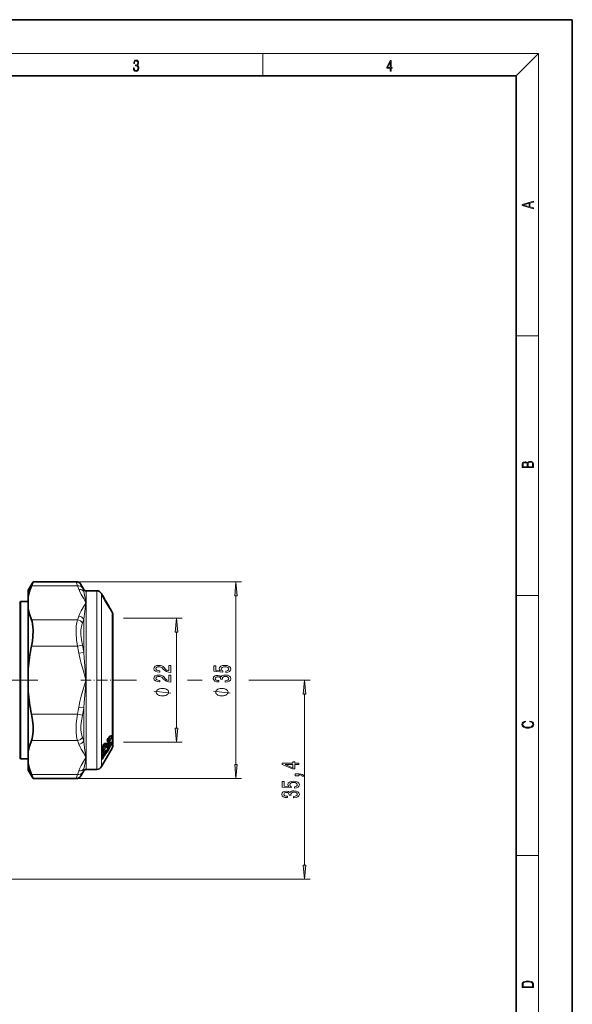
# Model space of a CAD drawing. Extents: x 0 to 210, y 0 to 297.
# Drawn here: x 112 to 210, y 122 to 297 of the extents above; entities that cross this region are included whole.
import ezdxf

# ---------------------------------------------------------------- set-up
doc = ezdxf.new("R2010")
doc.units = 0
doc.linetypes.add('DASHDOT', pattern=[18.5, 12, -3, 0.5, -3])

msp = doc.modelspace()

# ---------------------------------------------------------------- linework, layer by layer
at = {"color": 7, "lineweight": 35}
for p, q in [((210, 297), (0, 297)), ((210, 0), (210, 297)), ((200, 287), (20, 287)), ((200, 10), (200, 287)), ((113.34, 195.64), (114.2, 197.14)), ((114.2, 197.14), (113.91, 196.42)), ((114.2, 197.14), (121.82, 197.14)), ((123.19, 195.77), (122.69, 196.64)), ((113.34, 195.64), (113.34, 194.38)), ((113.34, 192.4), (113.34, 194.38)), ((125.49, 195.52), (123.62, 195.52)), ((126.54, 194.69), (126.35, 195.02)), ((126.48, 194.77), (127.13, 193.58)), ((126.56, 194.66), (126.54, 194.69)), ((126.96, 193.95), (126.56, 194.66)), ((111.81, 193.39), (111.95, 193.64)), ((111.95, 191.93), (111.95, 193.64)), ((111.95, 193.64), (113.34, 193.64)), ((126.95, 193.93), (126.91, 193.96)), ((126.99, 193.9), (126.96, 193.95)), ((127.28, 193.41), (127.12, 193.68)), ((127.47, 192.98), (127.13, 193.58)), ((127.29, 193.39), (127.28, 193.41)), ((127.36, 193.27), (127.29, 193.39)), ((127.44, 193.12), (127.36, 193.27)), ((127.53, 192.97), (127.44, 193.12)), ((128.16, 191.86), (127.47, 192.98)), ((127.67, 192.73), (128.14, 191.93)), ((111.95, 167.36), (111.95, 191.93)), ((113.34, 192.4), (113.34, 181.62)), ((128.24, 191.74), (128.14, 191.93)), ((128.34, 191.39), (128.34, 185.76)), ((128.34, 173.53), (128.34, 191.39)), ((128.34, 185.76), (128.34, 167.89)), ((113.34, 181.62), (113.34, 177.66)), ((113.34, 177.66), (113.34, 171.32)), ((128.34, 167.89), (128.34, 173.53)), ((113.34, 171.32), (113.34, 166.88)), ((126.78, 168.26), (126.64, 168.06)), ((127.36, 168.41), (127.16, 168.29)), ((127.38, 168.89), (127.38, 168.9)), ((111.95, 167.36), (111.95, 165.64)), ((113.34, 166.88), (113.34, 164.9)), ((128.24, 167.54), (126.35, 164.27)), ((126.49, 166.95), (126.49, 166.97)), ((126.78, 166.85), (126.64, 166.63)), ((127.27, 167.21), (127.05, 167.07)), ((127.27, 167.21), (127.34, 167.25)), ((127.38, 167.63), (127.38, 167.64)), ((111.81, 165.89), (111.95, 165.64)), ((111.95, 165.64), (113.34, 165.64)), ((113.34, 164.9), (113.34, 163.64)), ((113.34, 163.64), (114.2, 162.14)), ((113.91, 162.87), (114.2, 162.14)), ((123.19, 163.52), (122.69, 162.64)), ((125.49, 163.77), (123.62, 163.77)), ((114.2, 162.14), (121.82, 162.14))]:
    msp.add_line(p, q, dxfattribs=at)
at = {"color": 7, "lineweight": 13}
for p, q in [((16, 291), (204, 291)), ((155, 287), (155, 291)), ((200, 287), (204, 291)), ((204, 6), (204, 291)), ((200, 240.83), (204, 240.83)), ((113.91, 196.42), (122.08, 196.42)), ((121.82, 197.14), (122.08, 196.42)), ((122.69, 196.64), (122.94, 196.05)), ((123.19, 195.77), (123.19, 195.4)), ((123.62, 195.52), (123.62, 171.38)), ((125.49, 195.52), (125.49, 171.38)), ((126.35, 195.02), (126.35, 171.64)), ((200, 194.67), (204, 194.67)), ((111.81, 193.39), (111.81, 167.58)), ((127.28, 193.41), (127.12, 193.68)), ((127.12, 193.58), (127.16, 193.6)), ((127.47, 192.98), (127.13, 193.58)), ((127.5, 193), (127.16, 193.6)), ((127.53, 192.97), (127.44, 193.12)), ((127.47, 192.98), (127.5, 193)), ((128.24, 191.74), (128.24, 173.35)), ((113.91, 190.37), (122.08, 190.37)), ((123.19, 190.47), (123.19, 184.57)), ((130.26, 190.64), (140.67, 190.64)), ((139.67, 171.13), (139.67, 188.15)), ((113.91, 185.69), (122.08, 185.69)), ((122.94, 185.88), (122.08, 185.69)), ((123.19, 184.57), (122.33, 184.42)), ((128.85, 179.64), (132.54, 179.64)), ((141.63, 179.64), (144.23, 179.64)), ((152.51, 179.64), (163.41, 179.64)), ((162.41, 146.75), (162.41, 177.15)), ((113.91, 173.59), (122.08, 173.59)), ((122.94, 173.41), (122.08, 173.59)), ((123.19, 174.71), (122.33, 174.87)), ((123.19, 174.71), (123.19, 171.25)), ((128.24, 173.35), (128.24, 167.54)), ((126.35, 164.27), (126.35, 171.64)), ((123.19, 171.25), (123.19, 168.81)), ((123.62, 171.38), (123.62, 163.77)), ((125.49, 163.77), (125.49, 171.38)), ((113.91, 168.92), (122.08, 168.92)), ((126.79, 168.3), (126.65, 168.1)), ((127.04, 168.19), (126.7, 168.15)), ((127.11, 168.27), (126.76, 168.24)), ((126.87, 168.36), (126.84, 168.34)), ((126.87, 168.36), (126.85, 168.35)), ((127.34, 168.41), (126.87, 168.36)), ((126.92, 168), (126.94, 168)), ((127.41, 168.5), (126.94, 168.45)), ((126.94, 168), (126.94, 168)), ((127.34, 168.41), (127.11, 168.27)), ((127.36, 168.81), (127.36, 168.81)), ((127.48, 169.02), (127.47, 169.01)), ((127.47, 169.01), (127.47, 169)), ((127.48, 169.01), (127.47, 169.01)), ((127.48, 169.01), (127.47, 169)), ((127.48, 169.02), (127.48, 169.01)), ((130.26, 168.64), (140.67, 168.64)), ((111.81, 167.58), (111.81, 165.89)), ((126.57, 167.3), (126.49, 167.19)), ((126.64, 167.17), (126.55, 167.05)), ((126.55, 167.05), (126.58, 167.02)), ((126.58, 166.33), (126.57, 166.14)), ((126.69, 167.19), (126.58, 167.02)), ((126.65, 167.62), (126.64, 167.36)), ((126.64, 167.36), (126.9, 167.43)), ((126.64, 167.17), (126.69, 167.19)), ((126.65, 166.39), (126.64, 166.2)), ((126.64, 166.2), (126.9, 166.3)), ((126.65, 167.62), (126.91, 167.55)), ((126.76, 167.06), (126.65, 166.89)), ((126.79, 166.87), (126.65, 166.65)), ((126.65, 166.39), (126.91, 166.39)), ((127.04, 167.03), (126.81, 166.89)), ((127.05, 167.07), (126.86, 166.97)), ((126.91, 167.55), (126.9, 167.43)), ((126.91, 166.39), (126.9, 166.3)), ((126.92, 166.83), (126.94, 166.85)), ((126.94, 166.85), (126.94, 166.85)), ((126.95, 167.8), (126.96, 167.81)), ((126.95, 166.64), (126.96, 166.65)), ((126.96, 167.81), (126.96, 167.81)), ((126.96, 166.65), (126.96, 166.65)), ((126.98, 167.6), (126.97, 167.49)), ((126.98, 166.45), (126.97, 166.36)), ((126.98, 167.6), (126.98, 167.6)), ((126.98, 166.45), (126.98, 166.45)), ((127.36, 167.53), (127.36, 167.54)), ((127.48, 167.82), (127.47, 167.8)), ((127.47, 167.8), (127.47, 167.8)), ((127.48, 167.8), (127.47, 167.8)), ((127.48, 167.8), (127.47, 167.8)), ((127.48, 167.82), (127.48, 167.8)), ((126.57, 166.14), (126.49, 166.02)), ((126.64, 166.03), (126.55, 165.89)), ((126.55, 165.89), (126.58, 165.87)), ((126.69, 166.05), (126.58, 165.87)), ((126.64, 166.03), (126.69, 166.05)), ((126.76, 165.94), (126.65, 165.76)), ((113.91, 162.87), (122.08, 162.87)), ((122.08, 162.87), (121.82, 162.14)), ((122.94, 163.24), (122.69, 162.64)), ((123.19, 163.88), (123.19, 163.52)), ((200, 148.5), (204, 148.5)), ((104.7, 144.26), (163.41, 144.26))]:
    msp.add_line(p, q, dxfattribs=at)
at = {"color": 115, "lineweight": 13}
for p, q in [((121.82, 197.14), (151.23, 197.14)), ((150.23, 164.64), (150.23, 194.65)), ((121.82, 162.14), (151.23, 162.14))]:
    msp.add_line(p, q, dxfattribs=at)
at = {"color": 7, "linetype": 'DASHDOT', "lineweight": 13}
msp.add_line((115.04, 179.64), (94.65, 179.64), dxfattribs=at)
at = {"color": 7, "linetype": 'DASHDOT', "lineweight": 13, "ltscale": 0.15433}
msp.add_line((122.68, 179.64), (128.85, 179.64), dxfattribs=at)
at = {"color": 7, "lineweight": 13}
for points in [[(132.02, 288.43), (132.02, 288.43), (132.05, 288.17), (132.15, 287.98), (132.29, 287.86), (132.49, 287.82), (132.69, 287.86), (132.84, 287.98), (132.93, 288.16), (132.96, 288.4), (132.95, 288.57), (132.9, 288.71), (132.82, 288.82), (132.72, 288.89), (132.87, 289.06), (132.92, 289.32), (132.89, 289.52), (132.81, 289.68), (132.68, 289.78), (132.51, 289.82), (132.33, 289.78), (132.19, 289.67), (132.1, 289.48), (132.07, 289.24), (132.2, 289.24), (132.22, 289.42), (132.28, 289.56), (132.37, 289.64), (132.5, 289.67), (132.62, 289.64), (132.71, 289.57), (132.77, 289.46), (132.79, 289.32), (132.76, 289.15), (132.7, 289.04), (132.59, 288.97), (132.44, 288.94), (132.39, 288.95), (132.39, 288.8), (132.46, 288.81), (132.62, 288.78), (132.73, 288.71), (132.8, 288.58), (132.82, 288.41), (132.8, 288.22), (132.73, 288.08), (132.63, 287.99), (132.49, 287.97), (132.35, 288), (132.25, 288.09), (132.18, 288.23), (132.16, 288.43)], [(177.65, 287.87), (177.79, 287.87), (177.79, 288.36), (177.98, 288.36), (177.98, 288.5), (177.79, 288.5), (177.79, 289.76), (177.64, 289.76), (177.03, 288.5), (177.03, 288.36), (177.65, 288.36)], [(177.65, 288.5), (177.15, 288.5), (177.65, 289.53)], [(203.09, 263.42), (203.09, 263.57), (202.48, 263.74), (202.48, 264.41), (203.09, 264.58), (203.09, 264.73), (201.09, 264.16), (201.09, 263.99)], [(202.32, 263.78), (201.29, 264.07), (202.32, 264.37)], [(203.09, 217.41), (203.09, 217.82), (203.09, 218.09), (203.05, 218.26), (202.97, 218.35), (202.86, 218.43), (202.72, 218.47), (202.55, 218.49), (202.37, 218.47), (202.21, 218.41), (202.1, 218.32), (202.04, 218.2), (201.97, 218.29), (201.87, 218.36), (201.75, 218.41), (201.6, 218.42), (201.35, 218.37), (201.17, 218.24), (201.11, 218.09), (201.09, 217.9), (201.09, 217.41)], [(201.26, 217.88), (201.27, 218.06), (201.33, 218.18), (201.44, 218.26), (201.62, 218.28), (201.8, 218.25), (201.91, 218.18), (201.96, 218.05), (201.97, 217.87), (201.97, 217.55), (201.26, 217.55)], [(202.93, 217.55), (202.14, 217.55), (202.14, 217.96), (202.17, 218.13), (202.24, 218.25), (202.37, 218.32), (202.54, 218.35), (202.73, 218.32), (202.85, 218.25), (202.91, 218.13), (202.93, 217.95)], [(139.88, 188.15), (139.67, 190.64), (139.45, 188.15)], [(138.67, 181.03), (138.67, 182.26), (138.29, 182.26), (138.29, 181.28), (138.09, 181.34), (137.92, 181.43), (137.61, 181.72), (137.49, 181.87), (137.3, 182.04), (137.08, 182.17), (136.83, 182.24), (136.54, 182.26), (136.18, 182.22), (135.89, 182.1), (135.71, 181.91), (135.64, 181.67), (135.72, 181.42), (135.92, 181.23), (136.24, 181.11), (136.67, 181.07), (136.73, 181.07), (136.73, 181.3), (136.7, 181.3), (136.4, 181.33), (136.19, 181.4), (136.05, 181.51), (136, 181.66), (136.05, 181.81), (136.15, 181.92), (136.32, 181.99), (136.53, 182.02), (136.73, 182), (136.9, 181.95), (137.05, 181.87), (137.18, 181.75), (137.32, 181.6), (137.58, 181.34), (137.87, 181.17), (138.22, 181.06), (138.65, 181.03)], [(138.67, 179.31), (138.67, 180.55), (138.29, 180.55), (138.29, 179.57), (138.09, 179.63), (137.92, 179.72), (137.61, 180.01), (137.49, 180.16), (137.3, 180.33), (137.08, 180.45), (136.83, 180.52), (136.54, 180.55), (136.18, 180.51), (135.89, 180.38), (135.71, 180.2), (135.64, 179.96), (135.72, 179.71), (135.92, 179.52), (136.24, 179.4), (136.67, 179.36), (136.73, 179.36), (136.73, 179.59), (136.7, 179.59), (136.4, 179.61), (136.19, 179.68), (136.05, 179.8), (136, 179.94), (136.05, 180.09), (136.15, 180.21), (136.32, 180.28), (136.53, 180.3), (136.73, 180.29), (136.9, 180.24), (137.05, 180.15), (137.18, 180.04), (137.32, 179.89), (137.58, 179.63), (137.87, 179.45), (138.22, 179.35), (138.65, 179.31)], [(162.63, 177.15), (162.41, 179.64), (162.19, 177.15)], [(137.17, 178.17), (137.07, 178.17), (136.87, 178.14), (136.72, 178.11), (136.62, 178.08), (136.47, 178.02), (136.32, 177.93), (136.22, 177.84), (136.17, 177.78), (136.12, 177.69), (136.07, 177.57), (136.07, 177.51), (136.07, 177.45), (136.12, 177.33), (136.17, 177.24), (136.22, 177.18), (136.32, 177.09), (136.47, 177), (136.62, 176.94), (136.72, 176.91), (136.87, 176.88), (137.07, 176.85), (137.17, 176.85), (137.27, 176.85), (137.47, 176.88), (137.62, 176.91), (137.72, 176.94), (137.87, 177), (138.02, 177.09), (138.12, 177.18), (138.17, 177.24), (138.22, 177.33), (138.27, 177.45), (138.27, 177.51), (138.27, 177.57), (138.22, 177.69), (138.17, 177.78), (138.12, 177.84), (138.02, 177.93), (137.87, 178.02), (137.72, 178.08), (137.62, 178.11), (137.47, 178.14), (137.27, 178.17)], [(202.44, 172.23), (202.67, 172.19), (202.84, 172.1), (202.95, 171.96), (202.98, 171.78), (202.93, 171.56), (202.75, 171.4), (202.47, 171.3), (202.09, 171.26), (201.71, 171.3), (201.43, 171.4), (201.26, 171.56), (201.2, 171.78), (201.24, 171.95), (201.33, 172.08), (201.48, 172.18), (201.68, 172.22), (201.68, 172.36), (201.42, 172.31), (201.22, 172.19), (201.09, 172.01), (201.04, 171.78), (201.11, 171.5), (201.2, 171.39), (201.32, 171.3), (201.65, 171.16), (201.85, 171.13), (202.09, 171.12), (202.33, 171.13), (202.54, 171.16), (202.87, 171.29), (203.08, 171.5), (203.15, 171.77), (203.1, 172.01), (202.96, 172.2), (202.74, 172.32), (202.44, 172.37)], [(139.45, 171.13), (139.67, 168.64), (139.88, 171.13)], [(161.41, 164.66), (161.41, 164.89), (160.67, 164.89), (160.67, 165.15), (160.32, 165.15), (160.32, 164.89), (158.47, 164.89), (158.47, 164.66), (160.28, 163.87), (160.67, 163.87), (160.67, 164.66)], [(160.32, 164.09), (158.98, 164.66), (160.32, 164.66)], [(161.41, 162.63), (161.41, 162.8), (161.49, 162.8), (161.7, 162.79), (161.85, 162.75), (161.94, 162.67), (161.99, 162.56), (162.28, 162.56), (162.21, 162.74), (162.05, 162.88), (161.8, 162.96), (161.46, 162.98), (160.76, 162.98), (160.76, 162.63)], [(160.63, 160.45), (160.98, 160.51), (161.26, 160.64), (161.43, 160.82), (161.5, 161.06), (161.42, 161.32), (161.21, 161.53), (160.87, 161.66), (160.44, 161.71), (160.03, 161.66), (159.72, 161.54), (159.52, 161.34), (159.44, 161.09), (159.49, 160.9), (159.64, 160.75), (158.83, 160.82), (158.83, 161.61), (158.47, 161.61), (158.47, 160.65), (160.06, 160.5), (160.06, 160.71), (159.86, 160.86), (159.79, 161.05), (159.84, 161.22), (159.97, 161.35), (160.19, 161.43), (160.46, 161.46), (160.73, 161.43), (160.94, 161.34), (161.08, 161.22), (161.12, 161.05), (161.09, 160.92), (160.99, 160.81), (160.84, 160.73), (160.63, 160.69)], [(160.47, 158.73), (160.5, 158.73), (160.91, 158.77), (161.22, 158.89), (161.42, 159.08), (161.5, 159.34), (161.42, 159.61), (161.23, 159.81), (160.93, 159.94), (160.54, 159.99), (160.28, 159.97), (160.08, 159.91), (159.92, 159.82), (159.8, 159.69), (159.57, 159.86), (159.2, 159.92), (158.86, 159.88), (158.6, 159.77), (158.44, 159.59), (158.39, 159.34), (158.46, 159.11), (158.65, 158.93), (158.95, 158.81), (159.35, 158.77), (159.38, 158.77), (159.38, 159), (159.1, 159.02), (158.91, 159.09), (158.78, 159.2), (158.74, 159.35), (158.78, 159.49), (158.87, 159.59), (159.01, 159.65), (159.21, 159.67), (159.42, 159.65), (159.57, 159.58), (159.65, 159.47), (159.68, 159.33), (159.68, 159.23), (160.02, 159.23), (160.01, 159.35), (160.05, 159.52), (160.15, 159.64), (160.32, 159.71), (160.54, 159.74), (160.79, 159.71), (160.98, 159.63), (161.09, 159.51), (161.13, 159.35), (161.09, 159.19), (160.96, 159.07), (160.75, 159), (160.47, 158.97)], [(162.19, 146.75), (162.41, 144.26), (162.63, 146.75)], [(201.09, 125.37), (201.09, 125.02), (203.09, 125.02), (203.09, 125.43), (203.08, 125.68), (203.01, 125.88), (202.87, 126.01), (202.67, 126.11), (202.41, 126.17), (202.09, 126.19), (201.79, 126.17), (201.54, 126.12), (201.35, 126.03), (201.2, 125.91), (201.11, 125.71), (201.09, 125.47)], [(202.93, 125.15), (201.26, 125.15), (201.26, 125.43), (201.27, 125.66), (201.35, 125.83), (201.47, 125.93), (201.63, 125.99), (201.84, 126.04), (202.09, 126.05), (202.36, 126.04), (202.58, 125.99), (202.74, 125.92), (202.85, 125.82), (202.92, 125.66), (202.93, 125.44)]]:
    msp.add_lwpolyline(points, close=True, dxfattribs=at)
at = {"color": 7, "lineweight": 35}
for points in [[(113.34, 194.38), (113.55, 195.39), (113.91, 196.42)], [(126.95, 193.93), (127.04, 193.82), (127.12, 193.68)], [(127.67, 192.63), (127.65, 192.77), (127.53, 192.97)], [(113.34, 192.4), (113.55, 191.39), (113.91, 190.37)], [(113.91, 190.37), (114.02, 190.04), (114.1, 189.67), (114.17, 189.13), (114.2, 188.53), (114.16, 187.38), (114.06, 186.54), (113.91, 185.69)], [(114.19, 170.54), (114.18, 171.52), (114.08, 172.55), (113.91, 173.59)], [(114.19, 170.54), (114.11, 169.64), (114.02, 169.25), (113.91, 168.92)], [(113.34, 166.88), (113.55, 167.9), (113.91, 168.92)], [(126.49, 167.62), (126.5, 167.75), (126.62, 168.03), (126.64, 168.06)], [(127.36, 168.41), (127.51, 168.56), (127.64, 168.83), (127.67, 168.99), (127.63, 169.09)], [(127.38, 168.9), (127.41, 169.09), (127.49, 169.27), (127.51, 169.31)], [(127.38, 167.64), (127.38, 167.68), (127.45, 167.88), (127.52, 168.01)], [(127.85, 169.66), (127.68, 169.51), (127.51, 169.31)], [(127.96, 168.53), (127.88, 168.47), (127.65, 168.19), (127.52, 168.01)], [(126.49, 166.23), (126.49, 166.24), (126.51, 166.35), (126.64, 166.63)], [(127.34, 167.25), (127.47, 167.38), (127.63, 167.67), (127.67, 167.84), (127.64, 167.94)], [(113.34, 164.9), (113.55, 163.89), (113.91, 162.87)]]:
    msp.add_lwpolyline(points, dxfattribs=at)
at = {"color": 115, "lineweight": 13}
for points in [[(150.45, 194.65), (150.23, 197.14), (150.02, 194.65)], [(148.45, 181.01), (148.81, 181.07), (149.08, 181.2), (149.26, 181.39), (149.32, 181.62), (149.24, 181.89), (149.03, 182.09), (148.69, 182.22), (148.26, 182.27), (147.86, 182.23), (147.54, 182.1), (147.34, 181.91), (147.27, 181.66), (147.32, 181.46), (147.46, 181.31), (146.65, 181.38), (146.65, 182.17), (146.3, 182.17), (146.3, 181.21), (147.89, 181.07), (147.89, 181.27), (147.69, 181.42), (147.61, 181.62), (147.66, 181.78), (147.8, 181.91), (148.01, 181.99), (148.28, 182.02), (148.56, 181.99), (148.77, 181.91), (148.9, 181.78), (148.95, 181.62), (148.92, 181.48), (148.82, 181.37), (148.66, 181.29), (148.45, 181.26)], [(148.29, 179.29), (148.32, 179.29), (148.74, 179.33), (149.05, 179.46), (149.25, 179.65), (149.32, 179.9), (149.25, 180.17), (149.06, 180.37), (148.75, 180.5), (148.36, 180.55), (148.11, 180.53), (147.9, 180.47), (147.74, 180.38), (147.63, 180.26), (147.39, 180.42), (147.02, 180.48), (146.68, 180.44), (146.43, 180.33), (146.27, 180.15), (146.21, 179.9), (146.28, 179.67), (146.47, 179.49), (146.77, 179.37), (147.18, 179.33), (147.21, 179.33), (147.21, 179.57), (146.93, 179.59), (146.73, 179.65), (146.61, 179.76), (146.57, 179.92), (146.6, 180.05), (146.69, 180.15), (146.84, 180.21), (147.04, 180.23), (147.25, 180.21), (147.39, 180.15), (147.48, 180.04), (147.5, 179.89), (147.5, 179.79), (147.84, 179.79), (147.83, 179.92), (147.87, 180.08), (147.98, 180.2), (148.14, 180.27), (148.36, 180.3), (148.62, 180.27), (148.8, 180.2), (148.92, 180.08), (148.96, 179.92), (148.91, 179.75), (148.78, 179.64), (148.58, 179.56), (148.29, 179.53)], [(147.73, 178.17), (147.63, 178.17), (147.43, 178.14), (147.28, 178.11), (147.18, 178.08), (147.03, 178.02), (146.88, 177.93), (146.78, 177.84), (146.73, 177.78), (146.68, 177.69), (146.63, 177.57), (146.63, 177.51), (146.63, 177.45), (146.68, 177.33), (146.73, 177.24), (146.78, 177.18), (146.88, 177.09), (147.03, 177), (147.18, 176.94), (147.28, 176.91), (147.43, 176.88), (147.63, 176.85), (147.73, 176.85), (147.83, 176.85), (148.03, 176.88), (148.18, 176.91), (148.28, 176.94), (148.43, 177), (148.58, 177.09), (148.68, 177.18), (148.73, 177.24), (148.78, 177.33), (148.83, 177.45), (148.83, 177.51), (148.83, 177.57), (148.78, 177.69), (148.73, 177.78), (148.68, 177.84), (148.58, 177.93), (148.43, 178.02), (148.28, 178.08), (148.18, 178.11), (148.03, 178.14), (147.83, 178.17)], [(150.02, 164.64), (150.23, 162.14), (150.45, 164.64)]]:
    msp.add_lwpolyline(points, close=True, dxfattribs=at)
at = {"color": 7, "lineweight": 13}
for points in [[(122.33, 191), (122.52, 191.49), (122.76, 191.96), (123.35, 192.98), (123.46, 193.16), (123.54, 193.34), (123.52, 193.5), (123.43, 193.67), (123.12, 194.19), (122.73, 194.88), (122.56, 195.22), (122.33, 195.78)], [(123.19, 190.47), (123.3, 191.43), (123.43, 192.32), (123.57, 193.14), (123.52, 193.89), (123.34, 194.73), (123.19, 195.4)], [(126.54, 194.69), (126.48, 194.8), (126.47, 194.81), (126.47, 194.81), (126.47, 194.81), (126.47, 194.79), (126.53, 194.68), (127.13, 193.58)], [(126.95, 193.93), (126.96, 193.92), (127.03, 193.75)], [(127.12, 193.68), (127.03, 193.84), (127.01, 193.87), (127.01, 193.87), (127.01, 193.87), (127.01, 193.86), (127.16, 193.6)], [(128.14, 191.93), (128.19, 191.83), (128.19, 191.83), (128.19, 191.82), (128.19, 191.82), (128.19, 191.82), (128.19, 191.82), (128.17, 191.85), (128.04, 192.04), (127.47, 192.98)], [(127.53, 192.97), (127.65, 192.77), (127.65, 192.76), (127.65, 192.76), (127.65, 192.76), (127.57, 192.89), (127.5, 193)], [(122.08, 190.37), (121.95, 189.88), (121.86, 189.3), (121.82, 188.63), (121.83, 187.91), (121.91, 186.81), (122.08, 185.69)], [(122.94, 189.81), (122.78, 189.24), (122.7, 188.53), (122.7, 187.73), (122.78, 186.82), (122.94, 185.88)], [(122.33, 174.87), (122.52, 175.83), (122.76, 176.78), (123.35, 178.82), (123.46, 179.18), (123.54, 179.54), (123.52, 179.87), (123.43, 180.2), (123.12, 181.25), (122.73, 182.61), (122.56, 183.3), (122.33, 184.42)], [(123.19, 174.71), (123.26, 175.68), (123.43, 177.64), (123.57, 179.13), (123.52, 180.64), (123.26, 183.61), (123.19, 184.57)], [(138.67, 177.33), (135.67, 177.69)], [(121.83, 170.49), (121.83, 171.2), (121.86, 171.95), (121.95, 172.77), (122.08, 173.59)], [(122.7, 170.81), (122.69, 171.4), (122.73, 172.03), (122.82, 172.71), (122.94, 173.41)], [(121.83, 170.49), (121.91, 169.62), (121.98, 169.25), (122.08, 168.92)], [(122.7, 170.81), (122.77, 170.07), (122.94, 169.48)], [(126.98, 167.6), (127.02, 167.61), (127.1, 167.66), (127.19, 167.73), (127.38, 167.95), (127.62, 168.29), (127.85, 168.69), (128.09, 169.27), (128.15, 169.52), (128.16, 169.67), (128.15, 169.72), (128.11, 169.77), (128.05, 169.8), (128, 169.79), (127.88, 169.73), (127.7, 169.57), (127.53, 169.35)], [(122.33, 163.5), (122.52, 163.99), (122.76, 164.46), (123.35, 165.48), (123.46, 165.66), (123.54, 165.84), (123.52, 166), (123.43, 166.17), (123.12, 166.7), (122.73, 167.38), (122.56, 167.72), (122.33, 168.28)], [(123.19, 163.88), (123.43, 164.97), (123.57, 165.64), (123.52, 166.4), (123.34, 167.54), (123.19, 168.81)], [(126.46, 167.53), (126.48, 167.69), (126.54, 167.89), (126.65, 168.1)], [(126.58, 167.56), (126.69, 167.82), (126.75, 167.89), (126.92, 168)], [(126.94, 168.45), (126.93, 168.45), (126.91, 168.44), (126.85, 168.38), (126.79, 168.3)], [(127.24, 168.26), (127.03, 168.04), (126.97, 168.01), (126.94, 168)], [(127.31, 168.1), (127.06, 167.85), (126.99, 167.81), (126.96, 167.81)], [(126.98, 166.45), (127.1, 166.56), (127.39, 166.93), (127.75, 167.52), (128.05, 168.15), (128.15, 168.47), (128.16, 168.58), (128.15, 168.62), (128.14, 168.63), (128.11, 168.64), (128.09, 168.64), (128.04, 168.62), (127.88, 168.49), (127.71, 168.29), (127.53, 168.03)], [(127.04, 168.19), (127.06, 168.19), (127.1, 168.21), (127.23, 168.33)], [(127.31, 168.1), (127.7, 168.6), (127.87, 168.9), (128, 169.19), (128.09, 169.53), (128.08, 169.64), (128.04, 169.69), (128, 169.71), (127.97, 169.71), (127.85, 169.66)], [(127.31, 168.1), (127.53, 168.51), (127.72, 168.97), (127.82, 169.33), (127.81, 169.51), (127.79, 169.55), (127.74, 169.57)], [(127.31, 167.06), (127.66, 167.54), (127.96, 168.08), (128.08, 168.4), (128.09, 168.51), (128.08, 168.54), (128.07, 168.55), (128.04, 168.56), (128.02, 168.56), (127.96, 168.53)], [(127.36, 168.81), (127.39, 169.06), (127.48, 169.27), (127.53, 169.35)], [(127.55, 168.85), (127.46, 168.76), (127.42, 168.74), (127.4, 168.74), (127.38, 168.75), (127.37, 168.76), (127.36, 168.81)], [(127.36, 167.54), (127.39, 167.74), (127.53, 168.03)], [(127.47, 169), (127.41, 168.95), (127.38, 168.94)], [(127.41, 168.5), (127.43, 168.5), (127.46, 168.53), (127.59, 168.73), (127.64, 168.85), (127.64, 168.89), (127.64, 168.9), (127.63, 168.9), (127.62, 168.91), (127.62, 168.9), (127.6, 168.9), (127.55, 168.85)], [(127.63, 169.1), (127.64, 169.24), (127.62, 169.29), (127.59, 169.3), (127.56, 169.3), (127.5, 169.27), (127.48, 169.25)], [(127.63, 169.09), (127.61, 169.1), (127.59, 169.1), (127.56, 169.09), (127.48, 169.02)], [(127.62, 167.98), (127.64, 168.09), (127.63, 168.13), (127.63, 168.14), (127.61, 168.15)], [(127.66, 169.01), (127.74, 169.27), (127.75, 169.38), (127.74, 169.45), (127.72, 169.47), (127.69, 169.49), (127.65, 169.48)], [(127.65, 167.92), (127.74, 168.18), (127.75, 168.28), (127.75, 168.31), (127.74, 168.32)], [(127.67, 167.81), (127.79, 168.15), (127.82, 168.29), (127.82, 168.37), (127.81, 168.4)], [(126.46, 166.89), (126.47, 166.83), (126.47, 166.8), (126.48, 166.79), (126.49, 166.78), (126.51, 166.78), (126.53, 166.78), (126.57, 166.8), (126.65, 166.89)], [(126.46, 166.13), (126.47, 166.23), (126.51, 166.37), (126.65, 166.65)], [(126.58, 166.33), (126.63, 166.49), (126.73, 166.63), (126.92, 166.83)], [(126.65, 166.39), (126.64, 166.41), (126.63, 166.42), (126.65, 166.46), (126.69, 166.51), (126.8, 166.58), (126.95, 166.64)], [(126.65, 167.62), (126.64, 167.65), (126.65, 167.71), (126.69, 167.75), (126.74, 167.77), (126.95, 167.8)], [(126.69, 167.19), (126.85, 167.32), (126.89, 167.38), (126.91, 167.42), (126.9, 167.43)], [(126.69, 166.05), (126.85, 166.2), (126.89, 166.26), (126.91, 166.29), (126.91, 166.3), (126.9, 166.3)], [(126.76, 167.06), (126.9, 167.29), (126.97, 167.44), (126.97, 167.49)], [(126.76, 165.94), (126.9, 166.18), (126.97, 166.33), (126.97, 166.36)], [(126.94, 167.06), (126.91, 167.03), (126.79, 166.87)], [(127.23, 167.19), (127.03, 166.92), (126.94, 166.85)], [(127.31, 167.06), (127.06, 166.74), (126.96, 166.65)], [(127.55, 167.66), (127.44, 167.53), (127.4, 167.5), (127.38, 167.5), (127.37, 167.5), (127.36, 167.51), (127.36, 167.53), (127.36, 167.53)], [(127.41, 167.33), (127.43, 167.34), (127.47, 167.4), (127.61, 167.64), (127.64, 167.71), (127.64, 167.74), (127.64, 167.74), (127.64, 167.74), (127.63, 167.75), (127.63, 167.75), (127.63, 167.74), (127.62, 167.74), (127.6, 167.73), (127.55, 167.66)], [(127.64, 167.94), (127.63, 167.95), (127.62, 167.95), (127.61, 167.94), (127.58, 167.93), (127.48, 167.82)], [(126.46, 165.65), (126.47, 165.61), (126.47, 165.6), (126.48, 165.59), (126.49, 165.59), (126.51, 165.6), (126.56, 165.65), (126.65, 165.76)]]:
    msp.add_lwpolyline(points, dxfattribs=at)
at = {"color": 115, "lineweight": 13}
msp.add_lwpolyline([(149.23, 177.33), (146.23, 177.69)], dxfattribs=at)
at = {"color": 7, "lineweight": 35}
for centre, radius, start, end in [((121.82, 196.14), 1, 30.0013, 89.9997), ((123.62, 196.02), 0.5, 210, 270), ((125.49, 194.52), 1, 30, 90), ((127.64, 191.39), 0.7, 0, 30), ((144.44, 179.32), 31.19, 168.2068, 175.7577), ((144.44, 179.97), 31.19, 184.2423, 191.7932), ((127.25, 167.95), 0.571, 134.7519, 146.7214), ((127.72, 169.15), 0.105, 191.9807, 214.9776), ((127.75, 168.01), 0.138, 183.843, 213.2058), ((117.73, 167.29), 8.76, 357.8592, 2.1406), ((121.65, 165.98), 4.85, 357.0948, 2.9049), ((127.6, 166.36), 0.953, 138.8823, 149.0607), ((127.64, 167.89), 0.7, 330, 360), ((123.62, 163.27), 0.5, 90, 150), ((125.49, 164.77), 1, 270, 330), ((121.82, 163.14), 1, 270.0003, 329.9987)]:
    msp.add_arc(centre, radius, start, end, dxfattribs=at)
at = {"color": 7, "lineweight": 13}
for centre, radius, start, end in [((113.23, 192.56), 9.65, 19.5063, 23.5672), ((114.15, 192.24), 9.58, 19.274, 23.3997), ((126.94, 193.95), 0.0239, 319.0822, 22.1245), ((104.89, 177.66), 27.26, 31.6356, 32.9028), ((113.23, 194.22), 9.65, 336.4317, 340.4931), ((113.36, 193.81), 10.38, 337.3561, 341.2785), ((89.94, 178.69), 32.89, 10.0319, 12.2906), ((89.42, 178.77), 34.27, 9.7533, 11.9787), ((89.95, 180.59), 32.88, 347.7088, 349.9677), ((89.41, 180.52), 34.27, 348.0211, 350.2465), ((113.23, 165.06), 9.65, 19.5066, 23.5682), ((113.36, 165.48), 10.38, 18.7214, 22.6437), ((126.59, 168.1), 0.0585, 326.5179, 5.0367), ((126.73, 168.29), 0.0586, 326.5264, 5.091), ((126.76, 168.52), 0.194, 305.0205, 339.3726), ((127.12, 167.93), 0.212, 160.3378, 216.2456), ((127.13, 167.92), 0.21, 157.0655, 214.2292), ((127.14, 167.92), 0.21, 157.058, 214.2247), ((127.22, 168.11), 0.194, 124.18, 157.3083), ((127.07, 168.44), 0.168, 284.451, 302.8452), ((125.34, 169.75), 2.41, 321.8733, 326.215), ((127.23, 168.57), 0.194, 304.2939, 337.7312), ((127.34, 168.43), 0.0243, 262.6609, 306.1002), ((127.24, 168.9), 0.143, 324.3083, 1.8662), ((127.24, 168.89), 0.143, 324.291, 1.8156), ((127.66, 169.2), 0.267, 203.4395, 225.4576), ((127.66, 169.19), 0.264, 202.7662, 225.425), ((127.66, 169.2), 0.257, 199.5072, 225.6851), ((127.46, 169.35), 0.0659, 325.2541, 2.9795), ((127.49, 168.03), 0.0384, 328.2036, 3.2096), ((126.35, 167.62), 0.143, 324.2864, 1.562), ((117.79, 167.21), 8.68, 357.8736, 2.1264), ((126.35, 166.97), 0.141, 324.031, 357.4469), ((126.32, 166.22), 0.169, 327.3079, 2.6431), ((126.73, 167.25), 0.267, 205.9922, 227.4566), ((126.49, 167.01), 0.0367, 264.7485, 304.7843), ((126.77, 166.88), 0.278, 141.4664, 157.4419), ((126.51, 167.06), 0.0794, 275.164, 332.5252), ((118.27, 167.7), 8.31, 357.2408, 359.019), ((126.72, 167.19), 0.181, 114.7036, 143.7182), ((126.73, 167.45), 0.184, 115.175, 143.8773), ((126.74, 166.22), 0.19, 117.9929, 147.0267), ((126.91, 167.27), 0.284, 161.4004, 199.5764), ((126.62, 166.65), 0.0322, 329.2404, 6.0986), ((126.75, 166.86), 0.0322, 329.2517, 6.1713), ((126.78, 167.12), 0.173, 301.6842, 338.4712), ((120.05, 179.27), 14.06, 299.0725, 300.9379), ((126.83, 167.59), 0.18, 294.5449, 323.6613), ((126.82, 166.47), 0.187, 297.5654, 326.9186), ((126.74, 167.71), 0.234, 316.975, 24.1654), ((127.11, 166.76), 0.201, 160.1452, 217.3716), ((126.74, 166.54), 0.229, 316.5625, 25.172), ((127.13, 166.77), 0.205, 157.0371, 214.6852), ((127.13, 166.77), 0.205, 157.0291, 214.6811), ((120.34, 179.1), 13.73, 298.7319, 300.9887), ((126.79, 167.69), 0.209, 336.8794, 34.377), ((126.79, 167.69), 0.209, 336.8722, 34.3725), ((126.79, 166.53), 0.204, 336.8184, 34.8705), ((126.8, 166.53), 0.204, 336.8106, 34.8664), ((126.74, 167.44), 0.502, 306.1942, 322.5001), ((127.2, 166.96), 0.176, 121.1317, 156.3341), ((119.27, 171.35), 9.11, 331.8896, 334.3504), ((127.25, 167.4), 0.175, 301.1471, 336.7454), ((127.21, 167.63), 0.169, 327.3278, 3.0677), ((127.21, 167.63), 0.169, 327.3164, 2.9978), ((127.09, 168.05), 0.454, 311.1699, 326.1327), ((127.69, 168.03), 0.312, 216.2857, 226.206), ((127.68, 168.02), 0.305, 215.4224, 226.0528), ((127.69, 168.03), 0.3, 214.2103, 226.118), ((121.76, 165.89), 4.71, 357.1145, 2.8857), ((126.32, 165.74), 0.168, 327.1515, 356.9427), ((126.73, 166.11), 0.284, 212.1872, 230.0665), ((126.44, 165.88), 0.0955, 299.3466, 316.6034), ((126.78, 165.73), 0.284, 144.6725, 162.5757), ((126.47, 165.92), 0.117, 290.5891, 333.1879), ((126.73, 166.03), 0.188, 117.6724, 146.9455), ((113.23, 166.72), 9.65, 336.4317, 340.4931), ((114.15, 167.04), 9.58, 336.6002, 340.7258)]:
    msp.add_arc(centre, radius, start, end, dxfattribs=at)
for centre, major_axis, ratio, start_param, end_param in [((122.08, 195.55), (0.917, 0.399), 0.846248, 0.128925, 1.218141), ((122.33, 194.91), (0.943, 0.333), 0.852844, 0.203714, 1.27834), ((122.33, 190.14), (0.943, -0.333), 0.852841, 0.788611, 1.863238), ((122.08, 189.5), (0.917, -0.399), 0.846244, 0.834226, 1.923444), ((122.08, 169.78), (0.917, 0.399), 0.846248, 4.359732, 5.448948), ((122.33, 169.15), (0.943, 0.333), 0.852845, 4.419937, 5.494564), ((127.41, 168.17), (0.157, -0.124), 0.610807, 3.483566, 4.529727), ((127.38, 168.93), (0.153, -0.128), 0.642482, 0.391128, 1.431385), ((126.65, 167.09), (0.099, -0.174), 0.89681, 4.613645, 4.838768), ((126.74, 167.22), (0.164, -0.115), 0.496964, 3.454255, 4.412274), ((126.47, 166.98), (0.164, -0.115), 0.496771, 0.300746, 1.270279), ((126.59, 167.14), (0.164, -0.115), 0.496772, 0.300247, 1.270269), ((126.81, 167.69), (0.2, -0.009), 0.818695, 5.288657, 5.795144), ((126.81, 166.54), (0.2, -0.012), 0.90588, 5.306194, 5.812681), ((127.41, 167.1), (0.165, -0.113), 0.493679, 3.359395, 4.405557), ((127.38, 167.75), (0.163, -0.116), 0.530704, 0.259203, 1.29946), ((126.65, 165.91), (0.139, -0.144), 0.845009, 4.355281, 4.553106), ((126.74, 166.04), (0.169, -0.107), 0.366203, 3.346616, 4.304635), ((126.47, 165.85), (0.169, -0.107), 0.365927, 0.193242, 1.162775), ((126.74, 166.04), (0.07, -0.187), 0.510438, 3.559841, 4.597483), ((126.59, 166.04), (0.169, -0.107), 0.365926, 0.192749, 1.162771), ((122.08, 163.73), (0.917, -0.399), 0.846252, 5.065052, 6.154269), ((122.33, 164.37), (0.943, -0.333), 0.852842, 5.004825, 6.079451)]:
    msp.add_ellipse(centre, major_axis=major_axis, ratio=ratio, start_param=start_param, end_param=end_param, dxfattribs=at)
at = {"color": 115, "lineweight": 13}
for points in [[(150.45, 194.65), (150.23, 197.14), (150.45, 194.65), (150.02, 194.65)], [(150.02, 164.64), (150.23, 162.14), (150.02, 164.64), (150.45, 164.64)]]:
    msp.add_solid(points, dxfattribs=at)
at = {"color": 7, "lineweight": 13}
for points in [[(139.88, 188.15), (139.67, 190.64), (139.88, 188.15), (139.45, 188.15)], [(162.63, 177.15), (162.41, 179.64), (162.63, 177.15), (162.19, 177.15)], [(139.45, 171.13), (139.67, 168.64), (139.45, 171.13), (139.88, 171.13)], [(162.19, 146.75), (162.41, 144.26), (162.19, 146.75), (162.63, 146.75)]]:
    msp.add_solid(points, dxfattribs=at)

doc.saveas('drawing.dxf')
